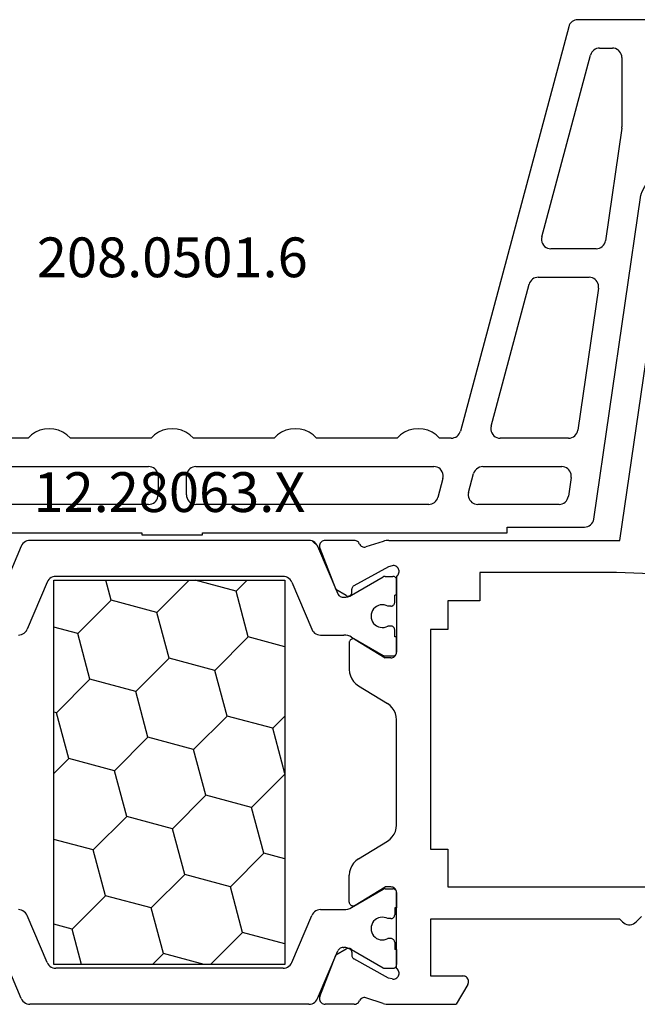
# Model space of a CAD drawing. Units: millimetres. Extents: x 0 to 9364, y -2921 to -50.
# Drawn here: x 8858 to 8891, y -2520 to -2468 of the extents above; entities that cross this region are included whole.
import ezdxf
from ezdxf.enums import TextEntityAlignment as Align

# ---------------------------------------------------------------- set-up
doc = ezdxf.new("R2010")
doc.units = ezdxf.units.MM
doc.layers.add('CrossSectionsProfils', color=7, linetype='Continuous')
doc.layers.add('CrossSectionsTexts', color=3, linetype='Continuous')
doc.styles.get("Standard").update_dxf_attribs({"font": 'complex.shx', "height": 60})

# ---------------------------------------------------------------- blocks, each defined once
blk = doc.blocks.new('12_28063_X_TEXT_4', base_point=(0, -2520))
at = {"layer": 'CrossSectionsTexts'}
blk.add_text('12.28063.X', height=2.1, dxfattribs=at).set_placement((-75, -2494), align=Align.CENTER)
blk = doc.blocks.new('12_28063_X', base_point=(296.765, 1036.292))
at = {"layer": 'CrossSectionsProfils'}
for p, q in [((245.565, 1060.792), (248.215, 1079.072)), ((229.695, 1060.539), (229.691, 1060.487)), ((229.691, 1060.487), (229.697, 1060.434)), ((229.708, 1060.591), (229.695, 1060.539)), ((229.697, 1060.434), (229.711, 1060.383)), ((229.73, 1060.639), (229.708, 1060.591)), ((229.711, 1060.383), (230.56, 1058.196)), ((229.759, 1060.682), (229.73, 1060.639)), ((229.796, 1060.72), (229.759, 1060.682)), ((229.84, 1060.751), (229.796, 1060.72)), ((229.887, 1060.773), (229.84, 1060.751)), ((229.938, 1060.787), (229.887, 1060.773)), ((229.991, 1060.792), (229.938, 1060.787)), ((231.526, 1060.792), (229.991, 1060.792)), ((231.575, 1060.788), (231.526, 1060.792)), ((231.623, 1060.776), (231.575, 1060.788)), ((231.668, 1060.756), (231.623, 1060.776)), ((231.709, 1060.729), (231.668, 1060.756)), ((231.746, 1060.696), (231.709, 1060.729)), ((231.776, 1060.658), (231.746, 1060.696)), ((231.8, 1060.615), (231.776, 1060.658)), ((231.8, 1060.615), (231.825, 1060.569)), ((231.825, 1060.569), (231.858, 1060.529)), ((231.858, 1060.529), (231.898, 1060.494)), ((231.898, 1060.494), (231.943, 1060.468)), ((231.943, 1060.468), (231.991, 1060.449)), ((231.991, 1060.449), (232.042, 1060.439)), ((232.042, 1060.439), (232.095, 1060.438)), ((232.095, 1060.438), (232.146, 1060.446)), ((233.055, 1060.742), (232.146, 1060.446)), ((233.13, 1060.764), (233.055, 1060.742)), ((233.208, 1060.779), (233.13, 1060.764)), ((233.286, 1060.789), (233.208, 1060.779)), ((233.365, 1060.792), (233.286, 1060.789)), ((233.365, 1060.792), (245.565, 1060.792)), ((233.333, 1059.402), (231.504, 1058.389)), ((233.527, 1059.45), (233.333, 1059.402)), ((233.579, 1059.459), (233.527, 1059.45)), ((233.632, 1059.458), (233.579, 1059.459)), ((233.683, 1059.447), (233.632, 1059.458)), ((233.732, 1059.428), (233.683, 1059.447)), ((233.777, 1059.401), (233.732, 1059.428)), ((233.816, 1059.367), (233.777, 1059.401)), ((233.849, 1059.326), (233.816, 1059.367)), ((233.875, 1059.28), (233.849, 1059.326)), ((233.891, 1059.23), (233.875, 1059.28)), ((233.765, 1058.909), (233.806, 1058.942)), ((233.765, 1058.909), (233.765, 1054.892)), ((233.806, 1058.942), (233.841, 1058.981)), ((233.841, 1058.981), (233.868, 1059.026)), ((233.868, 1059.026), (233.888, 1059.074)), ((233.888, 1059.074), (233.898, 1059.126)), ((233.899, 1059.178), (233.891, 1059.23)), ((233.898, 1059.126), (233.899, 1059.178)), ((238.165, 1059.092), (238.165, 1057.592)), ((245.386, 1059.092), (238.165, 1059.092)), ((284.965, 1057.592), (245.386, 1059.092)), ((231.397, 1058.043), (231.401, 1058.218)), ((231.404, 1058.252), (231.401, 1058.218)), ((231.414, 1058.286), (231.404, 1058.252)), ((231.429, 1058.317), (231.414, 1058.286)), ((231.45, 1058.345), (231.429, 1058.317)), ((231.475, 1058.37), (231.45, 1058.345)), ((231.504, 1058.389), (231.475, 1058.37)), ((233.765, 1057.892), (233.765, 1058.692)), ((231.094, 1057.875), (230.56, 1058.196)), ((231.094, 1057.875), (231.126, 1057.86)), ((231.126, 1057.86), (231.159, 1057.85)), ((231.159, 1057.85), (231.194, 1057.846)), ((231.194, 1057.846), (231.229, 1057.849)), ((231.229, 1057.849), (231.262, 1057.857)), ((231.262, 1057.857), (231.294, 1057.871)), ((231.294, 1057.871), (231.323, 1057.891)), ((231.323, 1057.891), (231.348, 1057.915)), ((231.348, 1057.915), (231.369, 1057.943)), ((231.369, 1057.943), (231.384, 1057.975)), ((231.384, 1057.975), (231.394, 1058.008)), ((231.394, 1058.008), (231.397, 1058.043)), ((236.465, 1057.592), (236.465, 1056.092)), ((238.165, 1057.592), (236.465, 1057.592)), ((233.765, 1054.892), (233.765, 1055.692)), ((236.465, 1056.092), (235.565, 1056.092)), ((235.565, 1056.092), (235.565, 1044.492)), ((231.268, 1055.427), (231.265, 1055.392)), ((231.265, 1055.392), (231.265, 1053.969)), ((231.278, 1055.461), (231.268, 1055.427)), ((231.293, 1055.493), (231.278, 1055.461)), ((231.313, 1055.521), (231.293, 1055.493)), ((231.338, 1055.546), (231.313, 1055.521)), ((231.367, 1055.566), (231.338, 1055.546)), ((231.399, 1055.581), (231.367, 1055.566)), ((231.433, 1055.589), (231.399, 1055.581)), ((231.469, 1055.592), (231.433, 1055.589)), ((231.504, 1055.588), (231.469, 1055.592)), ((231.538, 1055.578), (231.504, 1055.588)), ((231.569, 1055.563), (231.538, 1055.578)), ((231.569, 1055.563), (233.165, 1054.592)), ((233.465, 1054.592), (233.165, 1054.592)), ((233.465, 1054.592), (233.517, 1054.596)), ((233.517, 1054.596), (233.568, 1054.61)), ((233.568, 1054.61), (233.615, 1054.632)), ((233.615, 1054.632), (233.658, 1054.662)), ((233.658, 1054.662), (233.695, 1054.699)), ((233.695, 1054.699), (233.725, 1054.742)), ((233.725, 1054.742), (233.747, 1054.789)), ((233.747, 1054.789), (233.761, 1054.84)), ((231.265, 1053.969), (231.28, 1053.799)), ((231.28, 1053.799), (231.323, 1053.634)), ((231.323, 1053.634), (231.393, 1053.479)), ((231.393, 1053.479), (231.489, 1053.338)), ((231.489, 1053.338), (231.608, 1053.215)), ((231.608, 1053.215), (231.745, 1053.114)), ((231.745, 1053.114), (233.285, 1052.178)), ((233.422, 1052.077), (233.285, 1052.178)), ((233.541, 1051.955), (233.422, 1052.077)), ((233.637, 1051.814), (233.541, 1051.955)), ((233.707, 1051.658), (233.637, 1051.814)), ((233.751, 1051.493), (233.707, 1051.658)), ((233.765, 1051.324), (233.751, 1051.493)), ((233.765, 1045.76), (233.765, 1051.324)), ((233.751, 1045.59), (233.765, 1045.76)), ((233.541, 1045.129), (233.637, 1045.27)), ((233.637, 1045.27), (233.707, 1045.425)), ((233.707, 1045.425), (233.751, 1045.59)), ((231.745, 1043.969), (233.285, 1044.905)), ((233.285, 1044.905), (233.422, 1045.006)), ((233.422, 1045.006), (233.541, 1045.129)), ((235.565, 1044.492), (236.465, 1044.492)), ((236.465, 1044.492), (236.465, 1042.492)), ((231.489, 1043.746), (231.393, 1043.605)), ((231.608, 1043.868), (231.489, 1043.746)), ((231.745, 1043.969), (231.608, 1043.868)), ((231.28, 1043.285), (231.265, 1043.115)), ((231.323, 1043.45), (231.28, 1043.285)), ((231.393, 1043.605), (231.323, 1043.45)), ((231.265, 1041.692), (231.265, 1043.115)), ((231.569, 1041.521), (233.165, 1042.492)), ((233.465, 1042.492), (233.165, 1042.492)), ((233.517, 1042.487), (233.465, 1042.492)), ((233.568, 1042.474), (233.517, 1042.487)), ((233.615, 1042.452), (233.568, 1042.474)), ((233.658, 1042.422), (233.615, 1042.452)), ((233.695, 1042.385), (233.658, 1042.422)), ((233.725, 1042.342), (233.695, 1042.385)), ((233.747, 1042.294), (233.725, 1042.342)), ((233.761, 1042.244), (233.747, 1042.294)), ((233.765, 1042.192), (233.761, 1042.244)), ((233.765, 1042.192), (233.762, 1042.226)), ((233.765, 1038.175), (233.765, 1042.192)), ((233.765, 1042.192), (233.765, 1041.392)), ((236.465, 1042.492), (294.965, 1042.492)), ((231.265, 1041.692), (231.268, 1041.657)), ((231.268, 1041.657), (231.278, 1041.623)), ((231.278, 1041.623), (231.293, 1041.591)), ((231.293, 1041.591), (231.313, 1041.562)), ((231.313, 1041.562), (231.338, 1041.537)), ((231.338, 1041.537), (231.367, 1041.517)), ((231.367, 1041.517), (231.399, 1041.503)), ((231.399, 1041.503), (231.433, 1041.494)), ((231.433, 1041.494), (231.469, 1041.492)), ((231.469, 1041.492), (231.504, 1041.495)), ((231.504, 1041.495), (231.538, 1041.505)), ((231.538, 1041.505), (231.569, 1041.521)), ((245.565, 1040.792), (235.565, 1040.792)), ((235.565, 1040.792), (235.565, 1037.792)), ((245.565, 1040.792), (245.703, 1040.647)), ((245.703, 1040.647), (245.771, 1040.588)), ((245.771, 1040.588), (245.848, 1040.541)), ((245.848, 1040.541), (245.932, 1040.51)), ((246.199, 1040.51), (246.283, 1040.541)), ((246.283, 1040.541), (246.36, 1040.588)), ((246.36, 1040.588), (246.427, 1040.647)), ((246.703, 1040.937), (246.427, 1040.647)), ((245.932, 1040.51), (246.02, 1040.494)), ((246.02, 1040.494), (246.11, 1040.494)), ((246.11, 1040.494), (246.199, 1040.51)), ((231.094, 1039.208), (230.56, 1038.887)), ((231.126, 1039.224), (231.094, 1039.208)), ((231.159, 1039.233), (231.126, 1039.224)), ((231.194, 1039.237), (231.159, 1039.233)), ((231.229, 1039.235), (231.194, 1039.237)), ((231.262, 1039.226), (231.229, 1039.235)), ((231.294, 1039.212), (231.262, 1039.226)), ((231.323, 1039.193), (231.294, 1039.212)), ((231.348, 1039.168), (231.323, 1039.193)), ((231.369, 1039.14), (231.348, 1039.168)), ((231.384, 1039.109), (231.369, 1039.14)), ((231.394, 1039.075), (231.384, 1039.109)), ((231.397, 1039.041), (231.394, 1039.075)), ((231.397, 1039.041), (231.401, 1038.866)), ((233.765, 1039.192), (233.765, 1038.392)), ((229.711, 1036.7), (230.56, 1038.887)), ((231.401, 1038.866), (231.404, 1038.831)), ((231.404, 1038.831), (231.414, 1038.798)), ((231.414, 1038.798), (231.429, 1038.766)), ((231.429, 1038.766), (231.45, 1038.738)), ((231.45, 1038.738), (231.475, 1038.714)), ((231.475, 1038.714), (231.504, 1038.694)), ((233.333, 1037.681), (231.504, 1038.694)), ((233.762, 1038.357), (233.765, 1038.392)), ((233.806, 1038.142), (233.765, 1038.175)), ((233.841, 1038.103), (233.806, 1038.142)), ((233.868, 1038.058), (233.841, 1038.103)), ((233.888, 1038.009), (233.868, 1038.058)), ((233.898, 1037.958), (233.888, 1038.009)), ((233.899, 1037.905), (233.898, 1037.958)), ((233.527, 1037.633), (233.333, 1037.681)), ((233.527, 1037.633), (233.579, 1037.625)), ((233.579, 1037.625), (233.632, 1037.626)), ((233.632, 1037.626), (233.683, 1037.636)), ((233.683, 1037.636), (233.732, 1037.655)), ((233.732, 1037.655), (233.777, 1037.682)), ((233.777, 1037.682), (233.816, 1037.717)), ((233.816, 1037.717), (233.849, 1037.758)), ((233.849, 1037.758), (233.875, 1037.804)), ((233.875, 1037.804), (233.891, 1037.853)), ((233.891, 1037.853), (233.899, 1037.905)), ((235.565, 1037.792), (237.265, 1037.792)), ((237.317, 1037.787), (237.265, 1037.792)), ((237.368, 1037.774), (237.317, 1037.787)), ((237.415, 1037.752), (237.368, 1037.774)), ((237.458, 1037.722), (237.415, 1037.752)), ((237.495, 1037.685), (237.458, 1037.722)), ((237.525, 1037.642), (237.495, 1037.685)), ((237.547, 1037.594), (237.525, 1037.642)), ((237.561, 1037.544), (237.547, 1037.594)), ((237.547, 1037.389), (237.561, 1037.44)), ((237.565, 1037.492), (237.561, 1037.544)), ((237.561, 1037.44), (237.565, 1037.492)), ((237.525, 1037.342), (236.919, 1036.292)), ((237.525, 1037.342), (237.547, 1037.389)), ((229.697, 1036.649), (229.691, 1036.597)), ((229.691, 1036.597), (229.695, 1036.544)), ((229.695, 1036.544), (229.708, 1036.493)), ((229.711, 1036.7), (229.697, 1036.649)), ((229.708, 1036.493), (229.73, 1036.445)), ((229.73, 1036.445), (229.759, 1036.401)), ((229.759, 1036.401), (229.796, 1036.363)), ((229.796, 1036.363), (229.84, 1036.333)), ((231.709, 1036.354), (231.746, 1036.387)), ((231.746, 1036.387), (231.776, 1036.426)), ((231.776, 1036.426), (231.8, 1036.469)), ((231.825, 1036.514), (231.8, 1036.469)), ((231.858, 1036.555), (231.825, 1036.514)), ((231.898, 1036.589), (231.858, 1036.555)), ((231.943, 1036.616), (231.898, 1036.589)), ((231.991, 1036.634), (231.943, 1036.616)), ((232.042, 1036.644), (231.991, 1036.634)), ((232.095, 1036.645), (232.042, 1036.644)), ((232.146, 1036.637), (232.095, 1036.645)), ((233.055, 1036.341), (232.146, 1036.637)), ((229.84, 1036.333), (229.887, 1036.31)), ((229.887, 1036.31), (229.938, 1036.296)), ((229.938, 1036.296), (229.991, 1036.292)), ((231.526, 1036.292), (229.991, 1036.292)), ((231.526, 1036.292), (231.575, 1036.296)), ((231.575, 1036.296), (231.623, 1036.308)), ((231.623, 1036.308), (231.668, 1036.327)), ((231.668, 1036.327), (231.709, 1036.354)), ((233.055, 1036.341), (233.13, 1036.32)), ((233.13, 1036.32), (233.208, 1036.304)), ((233.208, 1036.304), (233.286, 1036.295)), ((233.286, 1036.295), (233.365, 1036.292)), ((233.365, 1036.292), (236.919, 1036.292))]:
    blk.add_line(p, q, dxfattribs=at)
at = {"layer": 'CrossSectionsProfils', "color": 1}
for p, q in [((213.936, 1060.487), (212.869, 1057.975)), ((213.975, 1060.561), (213.936, 1060.487)), ((214.025, 1060.627), (213.975, 1060.561)), ((214.086, 1060.684), (214.025, 1060.627)), ((214.156, 1060.73), (214.086, 1060.684)), ((214.232, 1060.764), (214.156, 1060.73)), ((214.313, 1060.785), (214.232, 1060.764)), ((214.396, 1060.792), (214.313, 1060.785)), ((229.134, 1060.792), (214.396, 1060.792)), ((229.217, 1060.785), (229.134, 1060.792)), ((229.298, 1060.764), (229.217, 1060.785)), ((229.374, 1060.73), (229.298, 1060.764)), ((229.598, 1060.479), (229.322, 1060.755)), ((229.444, 1060.684), (229.374, 1060.73)), ((229.505, 1060.627), (229.444, 1060.684)), ((229.556, 1060.561), (229.505, 1060.627)), ((229.595, 1060.487), (229.556, 1060.561)), ((229.595, 1060.487), (230.661, 1057.975)), ((215.392, 1058.727), (215.341, 1058.661)), ((215.453, 1058.784), (215.392, 1058.727)), ((215.522, 1058.83), (215.453, 1058.784)), ((215.598, 1058.864), (215.522, 1058.83)), ((215.679, 1058.885), (215.598, 1058.864)), ((215.762, 1058.892), (215.679, 1058.885)), ((227.768, 1058.892), (215.762, 1058.892)), ((227.851, 1058.885), (227.768, 1058.892)), ((227.932, 1058.864), (227.851, 1058.885)), ((228.008, 1058.83), (227.932, 1058.864)), ((228.078, 1058.784), (228.008, 1058.83)), ((228.139, 1058.727), (228.078, 1058.784)), ((228.189, 1058.661), (228.139, 1058.727)), ((231.386, 1057.899), (233.059, 1058.865)), ((233.082, 1058.877), (233.059, 1058.865)), ((233.107, 1058.885), (233.082, 1058.877)), ((233.133, 1058.89), (233.107, 1058.885)), ((233.159, 1058.892), (233.133, 1058.89)), ((233.159, 1058.892), (233.565, 1058.892)), ((233.6, 1058.889), (233.565, 1058.892)), ((233.634, 1058.88), (233.6, 1058.889)), ((233.665, 1058.865), (233.634, 1058.88)), ((233.694, 1058.845), (233.665, 1058.865)), ((233.718, 1058.82), (233.694, 1058.845)), ((233.738, 1058.792), (233.718, 1058.82)), ((233.753, 1058.76), (233.738, 1058.792)), ((233.762, 1058.726), (233.753, 1058.76)), ((233.765, 1058.692), (233.762, 1058.726)), ((215.302, 1058.587), (214.245, 1056.096)), ((215.341, 1058.661), (215.302, 1058.587)), ((215.662, 1058.692), (227.868, 1058.692)), ((215.662, 1038.392), (215.662, 1058.692)), ((218.689, 1057.639), (218.407, 1058.692)), ((221.104, 1056.992), (222.803, 1058.692)), ((225.286, 1058.113), (223.125, 1058.692)), ((225.286, 1058.113), (225.865, 1058.692)), ((227.868, 1058.692), (227.868, 1038.392)), ((228.228, 1058.587), (228.189, 1058.661)), ((228.228, 1058.587), (229.286, 1056.096)), ((225.933, 1055.698), (225.286, 1058.113)), ((230.661, 1057.975), (230.684, 1057.93)), ((230.684, 1057.93), (230.715, 1057.89)), ((230.715, 1057.89), (230.751, 1057.856)), ((230.751, 1057.856), (230.793, 1057.829)), ((230.793, 1057.829), (230.839, 1057.808)), ((230.839, 1057.808), (230.887, 1057.796)), ((230.887, 1057.796), (230.937, 1057.792)), ((230.937, 1057.792), (230.986, 1057.792)), ((230.986, 1057.792), (231.09, 1057.799)), ((231.09, 1057.799), (231.193, 1057.819)), ((231.193, 1057.819), (231.292, 1057.853)), ((231.292, 1057.853), (231.386, 1057.899)), ((233.765, 1057.892), (233.665, 1057.892)), ((233.665, 1057.517), (233.665, 1057.892)), ((216.921, 1055.871), (218.689, 1057.639)), ((221.104, 1056.992), (218.689, 1057.639)), ((232.553, 1057.175), (232.494, 1057.089)), ((232.626, 1057.248), (232.553, 1057.175)), ((232.71, 1057.309), (232.626, 1057.248)), ((232.804, 1057.353), (232.71, 1057.309)), ((232.904, 1057.381), (232.804, 1057.353)), ((233.007, 1057.392), (232.904, 1057.381)), ((233.11, 1057.384), (233.007, 1057.392)), ((233.211, 1057.359), (233.11, 1057.384)), ((233.306, 1057.317), (233.211, 1057.359)), ((233.465, 1057.317), (233.306, 1057.317)), ((233.465, 1057.317), (233.5, 1057.32)), ((233.5, 1057.32), (233.534, 1057.329)), ((233.534, 1057.329), (233.565, 1057.344)), ((233.565, 1057.344), (233.594, 1057.364)), ((233.594, 1057.364), (233.618, 1057.388)), ((233.618, 1057.388), (233.638, 1057.417)), ((233.638, 1057.417), (233.653, 1057.448)), ((233.653, 1057.448), (233.662, 1057.482)), ((233.662, 1057.482), (233.665, 1057.517)), ((221.751, 1054.577), (221.104, 1056.992)), ((232.424, 1056.895), (232.415, 1056.792)), ((232.415, 1056.792), (232.424, 1056.688)), ((232.451, 1056.995), (232.424, 1056.895)), ((232.424, 1056.688), (232.451, 1056.588)), ((232.494, 1057.089), (232.451, 1056.995)), ((216.921, 1055.871), (215.662, 1056.208)), ((232.451, 1056.588), (232.494, 1056.494)), ((232.494, 1056.494), (232.553, 1056.409)), ((232.553, 1056.409), (232.626, 1056.335)), ((232.626, 1056.335), (232.71, 1056.275)), ((232.71, 1056.275), (232.804, 1056.23)), ((232.804, 1056.23), (232.904, 1056.202)), ((232.904, 1056.202), (233.007, 1056.192)), ((233.007, 1056.192), (233.11, 1056.199)), ((233.11, 1056.199), (233.211, 1056.225)), ((233.211, 1056.225), (233.306, 1056.267)), ((233.465, 1056.267), (233.306, 1056.267)), ((233.5, 1056.264), (233.465, 1056.267)), ((233.534, 1056.255), (233.5, 1056.264)), ((233.565, 1056.24), (233.534, 1056.255)), ((233.594, 1056.22), (233.565, 1056.24)), ((233.618, 1056.195), (233.594, 1056.22)), ((233.638, 1056.167), (233.618, 1056.195)), ((233.653, 1056.135), (233.638, 1056.167)), ((233.662, 1056.101), (233.653, 1056.135)), ((213.785, 1055.792), (213.868, 1055.799)), ((213.868, 1055.799), (213.949, 1055.819)), ((213.949, 1055.819), (214.025, 1055.853)), ((214.025, 1055.853), (214.094, 1055.899)), ((214.094, 1055.899), (214.155, 1055.956)), ((214.155, 1055.956), (214.206, 1056.023)), ((214.206, 1056.023), (214.245, 1056.096)), ((217.568, 1053.456), (216.921, 1055.871)), ((224.165, 1053.93), (225.933, 1055.698)), ((227.868, 1055.179), (225.933, 1055.698)), ((229.286, 1056.096), (229.324, 1056.023)), ((229.324, 1056.023), (229.375, 1055.956)), ((229.375, 1055.956), (229.436, 1055.899)), ((229.436, 1055.899), (229.506, 1055.853)), ((229.506, 1055.853), (229.582, 1055.819)), ((229.582, 1055.819), (229.663, 1055.799)), ((229.663, 1055.799), (229.746, 1055.792)), ((229.746, 1055.792), (230.986, 1055.792)), ((231.09, 1055.785), (230.986, 1055.792)), ((231.193, 1055.764), (231.09, 1055.785)), ((231.292, 1055.731), (231.193, 1055.764)), ((231.386, 1055.685), (231.292, 1055.731)), ((231.386, 1055.685), (233.059, 1054.719)), ((233.665, 1056.067), (233.662, 1056.101)), ((233.665, 1055.692), (233.665, 1056.067)), ((233.765, 1055.692), (233.665, 1055.692)), ((219.983, 1052.809), (221.751, 1054.577)), ((224.165, 1053.93), (221.751, 1054.577)), ((233.059, 1054.719), (233.082, 1054.707)), ((233.082, 1054.707), (233.107, 1054.699)), ((233.107, 1054.699), (233.133, 1054.693)), ((233.133, 1054.693), (233.159, 1054.692)), ((233.159, 1054.692), (233.565, 1054.692)), ((233.565, 1054.692), (233.6, 1054.695)), ((233.6, 1054.695), (233.634, 1054.704)), ((233.634, 1054.704), (233.665, 1054.719)), ((233.665, 1054.719), (233.694, 1054.739)), ((233.694, 1054.739), (233.718, 1054.763)), ((233.718, 1054.763), (233.738, 1054.792)), ((233.738, 1054.792), (233.753, 1054.823)), ((233.753, 1054.823), (233.762, 1054.857)), ((233.761, 1054.84), (233.765, 1054.892)), ((233.762, 1054.857), (233.765, 1054.892)), ((224.812, 1051.515), (224.165, 1053.93)), ((215.8, 1051.689), (217.568, 1053.456)), ((219.983, 1052.809), (217.568, 1053.456)), ((220.63, 1050.395), (219.983, 1052.809)), ((215.8, 1051.689), (215.662, 1051.726)), ((216.447, 1049.274), (215.8, 1051.689)), ((223.045, 1049.747), (224.812, 1051.515)), ((227.227, 1050.868), (224.812, 1051.515)), ((227.227, 1050.868), (227.868, 1051.509)), ((227.868, 1048.477), (227.227, 1050.868)), ((218.862, 1048.627), (220.63, 1050.395)), ((223.045, 1049.747), (220.63, 1050.395)), ((223.692, 1047.333), (223.045, 1049.747)), ((215.662, 1048.489), (216.447, 1049.274)), ((218.862, 1048.627), (216.447, 1049.274)), ((219.509, 1046.212), (218.862, 1048.627)), ((226.107, 1046.686), (227.868, 1048.447)), ((221.924, 1045.565), (223.692, 1047.333)), ((226.107, 1046.686), (223.692, 1047.333)), ((226.754, 1044.271), (226.107, 1046.686)), ((217.741, 1044.444), (219.509, 1046.212)), ((221.924, 1045.565), (219.509, 1046.212)), ((222.571, 1043.15), (221.924, 1045.565)), ((217.741, 1044.444), (215.662, 1045.001)), ((218.388, 1042.029), (217.741, 1044.444)), ((224.986, 1042.503), (226.754, 1044.271)), ((227.868, 1043.972), (226.754, 1044.271)), ((220.803, 1041.382), (222.571, 1043.15)), ((224.986, 1042.503), (222.571, 1043.15)), ((225.633, 1040.088), (224.986, 1042.503)), ((231.386, 1041.399), (233.059, 1042.365)), ((233.082, 1042.377), (233.059, 1042.365)), ((233.107, 1042.385), (233.082, 1042.377)), ((233.133, 1042.39), (233.107, 1042.385)), ((233.159, 1042.392), (233.133, 1042.39)), ((233.159, 1042.392), (233.565, 1042.392)), ((233.6, 1042.389), (233.565, 1042.392)), ((233.634, 1042.38), (233.6, 1042.389)), ((233.665, 1042.365), (233.634, 1042.38)), ((233.694, 1042.345), (233.665, 1042.365)), ((233.718, 1042.32), (233.694, 1042.345)), ((233.738, 1042.292), (233.718, 1042.32)), ((233.753, 1042.26), (233.738, 1042.292)), ((233.762, 1042.226), (233.753, 1042.26)), ((216.621, 1040.262), (218.388, 1042.029)), ((220.803, 1041.382), (218.388, 1042.029)), ((213.868, 1041.285), (213.785, 1041.292)), ((213.949, 1041.264), (213.868, 1041.285)), ((214.025, 1041.23), (213.949, 1041.264)), ((214.094, 1041.184), (214.025, 1041.23)), ((214.155, 1041.127), (214.094, 1041.184)), ((214.206, 1041.061), (214.155, 1041.127)), ((214.245, 1040.987), (214.206, 1041.061)), ((221.45, 1038.968), (220.803, 1041.382)), ((229.324, 1041.061), (229.286, 1040.987)), ((229.375, 1041.127), (229.324, 1041.061)), ((229.436, 1041.184), (229.375, 1041.127)), ((229.506, 1041.23), (229.436, 1041.184)), ((229.582, 1041.264), (229.506, 1041.23)), ((229.663, 1041.285), (229.582, 1041.264)), ((229.746, 1041.292), (229.663, 1041.285)), ((229.746, 1041.292), (230.986, 1041.292)), ((230.986, 1041.292), (231.09, 1041.299)), ((231.09, 1041.299), (231.193, 1041.319)), ((231.193, 1041.319), (231.292, 1041.353)), ((231.292, 1041.353), (231.386, 1041.399)), ((233.665, 1041.392), (233.665, 1041.017)), ((233.765, 1041.392), (233.665, 1041.392)), ((215.302, 1038.496), (214.245, 1040.987)), ((228.228, 1038.496), (229.286, 1040.987)), ((232.494, 1040.589), (232.451, 1040.495)), ((232.553, 1040.675), (232.494, 1040.589)), ((232.626, 1040.748), (232.553, 1040.675)), ((232.71, 1040.809), (232.626, 1040.748)), ((232.804, 1040.853), (232.71, 1040.809)), ((232.904, 1040.881), (232.804, 1040.853)), ((233.007, 1040.892), (232.904, 1040.881)), ((233.11, 1040.884), (233.007, 1040.892)), ((233.211, 1040.859), (233.11, 1040.884)), ((233.306, 1040.817), (233.211, 1040.859)), ((233.465, 1040.817), (233.306, 1040.817)), ((233.465, 1040.817), (233.5, 1040.82)), ((233.5, 1040.82), (233.534, 1040.829)), ((233.534, 1040.829), (233.565, 1040.844)), ((233.565, 1040.844), (233.594, 1040.864)), ((233.594, 1040.864), (233.618, 1040.888)), ((233.618, 1040.888), (233.638, 1040.917)), ((233.638, 1040.917), (233.653, 1040.948)), ((233.653, 1040.948), (233.662, 1040.982)), ((233.662, 1040.982), (233.665, 1041.017)), ((216.621, 1040.262), (215.662, 1040.518)), ((217.122, 1038.392), (216.621, 1040.262)), ((223.936, 1038.392), (225.633, 1040.088)), ((227.868, 1039.489), (225.633, 1040.088)), ((232.424, 1040.395), (232.415, 1040.292)), ((232.415, 1040.292), (232.424, 1040.188)), ((232.451, 1040.495), (232.424, 1040.395)), ((232.424, 1040.188), (232.451, 1040.088)), ((232.451, 1040.088), (232.494, 1039.994)), ((232.494, 1039.994), (232.553, 1039.909)), ((232.553, 1039.909), (232.626, 1039.835)), ((232.626, 1039.835), (232.71, 1039.775)), ((232.71, 1039.775), (232.804, 1039.73)), ((232.804, 1039.73), (232.904, 1039.702)), ((232.904, 1039.702), (233.007, 1039.692)), ((233.007, 1039.692), (233.11, 1039.699)), ((233.11, 1039.699), (233.211, 1039.725)), ((233.211, 1039.725), (233.306, 1039.767)), ((233.465, 1039.767), (233.306, 1039.767)), ((233.5, 1039.764), (233.465, 1039.767)), ((233.534, 1039.755), (233.5, 1039.764)), ((233.565, 1039.74), (233.534, 1039.755)), ((233.594, 1039.72), (233.565, 1039.74)), ((233.618, 1039.695), (233.594, 1039.72)), ((233.638, 1039.667), (233.618, 1039.695)), ((233.653, 1039.635), (233.638, 1039.667)), ((233.662, 1039.601), (233.653, 1039.635)), ((233.665, 1039.567), (233.662, 1039.601)), ((233.665, 1039.567), (233.665, 1039.192)), ((213.936, 1036.596), (212.869, 1039.109)), ((220.875, 1038.392), (221.45, 1038.968)), ((223.599, 1038.392), (221.45, 1038.968)), ((229.595, 1036.596), (230.661, 1039.109)), ((230.684, 1039.153), (230.661, 1039.109)), ((230.715, 1039.193), (230.684, 1039.153)), ((230.751, 1039.227), (230.715, 1039.193)), ((230.793, 1039.255), (230.751, 1039.227)), ((230.839, 1039.275), (230.793, 1039.255)), ((230.887, 1039.288), (230.839, 1039.275)), ((230.937, 1039.292), (230.887, 1039.288)), ((230.937, 1039.292), (230.986, 1039.292)), ((231.09, 1039.285), (230.986, 1039.292)), ((231.193, 1039.264), (231.09, 1039.285)), ((231.292, 1039.231), (231.193, 1039.264)), ((231.386, 1039.185), (231.292, 1039.231)), ((231.386, 1039.185), (233.059, 1038.219)), ((233.765, 1039.192), (233.665, 1039.192)), ((215.302, 1038.496), (215.341, 1038.423)), ((228.189, 1038.423), (228.228, 1038.496)), ((215.341, 1038.423), (215.392, 1038.356)), ((215.392, 1038.356), (215.453, 1038.299)), ((215.453, 1038.299), (215.522, 1038.253)), ((215.522, 1038.253), (215.598, 1038.219)), ((215.598, 1038.219), (215.679, 1038.199)), ((227.868, 1038.392), (215.662, 1038.392)), ((215.679, 1038.199), (215.762, 1038.192)), ((227.768, 1038.192), (215.762, 1038.192)), ((227.768, 1038.192), (227.851, 1038.199)), ((227.851, 1038.199), (227.932, 1038.219)), ((227.932, 1038.219), (228.008, 1038.253)), ((228.008, 1038.253), (228.078, 1038.299)), ((228.078, 1038.299), (228.139, 1038.356)), ((228.139, 1038.356), (228.189, 1038.423)), ((233.059, 1038.219), (233.082, 1038.207)), ((233.082, 1038.207), (233.107, 1038.199)), ((233.107, 1038.199), (233.133, 1038.193)), ((233.133, 1038.193), (233.159, 1038.192)), ((233.159, 1038.192), (233.565, 1038.192)), ((233.565, 1038.192), (233.6, 1038.195)), ((233.6, 1038.195), (233.634, 1038.204)), ((233.634, 1038.204), (233.665, 1038.219)), ((233.665, 1038.219), (233.694, 1038.239)), ((233.693, 1038.238), (233.719, 1038.264)), ((233.694, 1038.239), (233.718, 1038.263)), ((233.718, 1038.263), (233.738, 1038.292)), ((233.738, 1038.292), (233.753, 1038.323)), ((233.753, 1038.323), (233.762, 1038.357)), ((213.936, 1036.596), (213.975, 1036.523)), ((213.975, 1036.523), (214.025, 1036.456)), ((214.025, 1036.456), (214.086, 1036.399)), ((214.086, 1036.399), (214.156, 1036.353)), ((229.374, 1036.353), (229.444, 1036.399)), ((229.444, 1036.399), (229.505, 1036.456)), ((229.505, 1036.456), (229.556, 1036.523)), ((229.556, 1036.523), (229.595, 1036.596)), ((214.156, 1036.353), (214.232, 1036.319)), ((214.232, 1036.319), (214.313, 1036.299)), ((214.313, 1036.299), (214.396, 1036.292)), ((229.134, 1036.292), (214.396, 1036.292)), ((229.134, 1036.292), (229.217, 1036.299)), ((229.217, 1036.299), (229.298, 1036.319)), ((229.298, 1036.319), (229.374, 1036.353))]:
    blk.add_line(p, q, dxfattribs=at)
blk = doc.blocks.new('208_0501_6_TEXT_2', base_point=(-101.3, -2468))
at = {"layer": 'CrossSectionsTexts'}
blk.add_text('208.0501.6', height=2.1, dxfattribs=at).set_placement((-74.85, -2481.6), align=Align.CENTER)
blk = doc.blocks.new('208_0501_6', base_point=(900.503, 114.979))
at = {"layer": 'CrossSectionsProfils'}
for p, q in [((900.503, 114.979), (900.503, 113.679)), ((905.526, 114.979), (900.503, 114.979)), ((905.607, 114.972), (905.526, 114.979)), ((905.687, 114.952), (905.607, 114.972)), ((905.762, 114.92), (905.687, 114.952)), ((948.22, 114.952), (948.145, 114.92)), ((948.299, 114.972), (948.22, 114.952)), ((948.381, 114.979), (948.299, 114.972)), ((953.403, 114.979), (948.381, 114.979)), ((953.403, 113.679), (953.403, 114.979)), ((905.83, 114.876), (905.762, 114.92)), ((905.891, 114.821), (905.83, 114.876)), ((905.942, 114.757), (905.891, 114.821)), ((905.981, 114.685), (905.942, 114.757)), ((906.009, 114.608), (905.981, 114.685)), ((911.732, 93.25), (906.009, 114.608)), ((947.898, 114.608), (942.174, 93.25)), ((947.925, 114.685), (947.898, 114.608)), ((947.965, 114.757), (947.925, 114.685)), ((948.016, 114.821), (947.965, 114.757)), ((948.076, 114.876), (948.016, 114.821)), ((948.145, 114.92), (948.076, 114.876)), ((900.984, 113.244), (900.503, 113.679)), ((903.382, 113.362), (903.32, 113.3)), ((903.453, 113.412), (903.382, 113.362)), ((903.532, 113.449), (903.453, 113.412)), ((903.616, 113.471), (903.532, 113.449)), ((903.703, 113.479), (903.616, 113.471)), ((903.703, 113.479), (904.375, 113.479)), ((904.456, 113.472), (904.375, 113.479)), ((904.536, 113.452), (904.456, 113.472)), ((904.611, 113.42), (904.536, 113.452)), ((904.679, 113.376), (904.611, 113.42)), ((904.74, 113.321), (904.679, 113.376)), ((949.227, 113.376), (949.167, 113.321)), ((949.296, 113.42), (949.227, 113.376)), ((949.371, 113.452), (949.296, 113.42)), ((949.45, 113.472), (949.371, 113.452)), ((949.532, 113.479), (949.45, 113.472)), ((949.532, 113.479), (950.203, 113.479)), ((950.29, 113.471), (950.203, 113.479)), ((950.374, 113.449), (950.29, 113.471)), ((950.453, 113.412), (950.374, 113.449)), ((950.525, 113.362), (950.453, 113.412)), ((950.586, 113.3), (950.525, 113.362)), ((953.403, 113.679), (952.923, 113.244)), ((901.375, 112.727), (900.984, 113.244)), ((903.211, 113.066), (903.203, 112.979)), ((903.203, 109.323), (903.203, 112.979)), ((903.233, 113.15), (903.211, 113.066)), ((903.27, 113.229), (903.233, 113.15)), ((903.32, 113.3), (903.27, 113.229)), ((904.791, 113.257), (904.74, 113.321)), ((904.83, 113.185), (904.791, 113.257)), ((904.858, 113.108), (904.83, 113.185)), ((904.858, 113.108), (907.43, 103.508)), ((946.476, 103.508), (949.049, 113.108)), ((949.076, 113.185), (949.049, 113.108)), ((949.116, 113.257), (949.076, 113.185)), ((949.167, 113.321), (949.116, 113.257)), ((950.636, 113.229), (950.586, 113.3)), ((950.673, 113.15), (950.636, 113.229)), ((950.696, 113.066), (950.673, 113.15)), ((950.703, 112.979), (950.696, 113.066)), ((950.703, 112.979), (950.703, 109.323)), ((952.923, 113.244), (952.531, 112.727)), ((901.665, 112.148), (901.375, 112.727)), ((952.531, 112.727), (952.241, 112.148)), ((901.843, 111.524), (901.665, 112.148)), ((952.241, 112.148), (952.063, 111.524)), ((901.903, 110.879), (901.843, 111.524)), ((952.063, 111.524), (952.003, 110.879)), ((901.903, 110.879), (901.903, 108.379)), ((952.003, 108.379), (952.003, 110.879)), ((903.203, 109.323), (903.204, 109.305)), ((903.204, 109.305), (903.205, 109.287)), ((903.205, 109.287), (903.206, 109.269)), ((903.206, 109.269), (903.208, 109.251)), ((904.07, 103.307), (903.208, 109.251)), ((950.698, 109.251), (949.836, 103.307)), ((950.698, 109.251), (950.7, 109.269)), ((950.7, 109.269), (950.702, 109.287)), ((950.702, 109.287), (950.703, 109.305)), ((950.703, 109.305), (950.703, 109.323)), ((901.903, 108.379), (900.803, 108.379)), ((900.803, 108.379), (902.153, 105.87)), ((951.753, 105.87), (953.087, 108.379)), ((953.087, 108.379), (952.003, 108.379)), ((902.172, 105.831), (902.153, 105.87)), ((902.187, 105.791), (902.172, 105.831)), ((902.198, 105.749), (902.187, 105.791)), ((902.206, 105.707), (902.198, 105.749)), ((902.206, 105.707), (904.685, 88.607)), ((949.221, 88.607), (951.7, 105.707)), ((951.708, 105.749), (951.7, 105.707)), ((951.72, 105.791), (951.708, 105.749)), ((951.735, 105.831), (951.72, 105.791)), ((951.753, 105.87), (951.735, 105.831)), ((907.446, 103.418), (907.43, 103.508)), ((946.476, 103.508), (946.461, 103.418)), ((904.07, 103.307), (904.091, 103.221)), ((904.091, 103.221), (904.126, 103.139)), ((904.126, 103.139), (904.176, 103.065)), ((904.176, 103.065), (904.238, 103.001)), ((904.238, 103.001), (904.31, 102.949)), ((907.209, 102.953), (907.282, 103.007)), ((907.282, 103.007), (907.344, 103.075)), ((907.344, 103.075), (907.393, 103.152)), ((907.393, 103.152), (907.427, 103.237)), ((907.427, 103.237), (907.445, 103.327)), ((907.445, 103.327), (907.446, 103.418)), ((946.461, 103.418), (946.462, 103.327)), ((946.462, 103.327), (946.48, 103.237)), ((946.48, 103.237), (946.514, 103.152)), ((946.514, 103.152), (946.563, 103.075)), ((946.563, 103.075), (946.625, 103.007)), ((946.625, 103.007), (946.698, 102.953)), ((949.597, 102.949), (949.669, 103.001)), ((949.669, 103.001), (949.731, 103.065)), ((949.731, 103.065), (949.78, 103.139)), ((949.78, 103.139), (949.816, 103.221)), ((949.816, 103.221), (949.836, 103.307)), ((904.31, 102.949), (904.39, 102.91)), ((904.39, 102.91), (904.476, 102.887)), ((904.476, 102.887), (904.565, 102.879)), ((906.947, 102.879), (904.565, 102.879)), ((906.947, 102.879), (907.038, 102.887)), ((907.038, 102.887), (907.127, 102.912)), ((907.127, 102.912), (907.209, 102.953)), ((946.698, 102.953), (946.78, 102.912)), ((946.78, 102.912), (946.868, 102.887)), ((946.868, 102.887), (946.959, 102.879)), ((949.342, 102.879), (946.959, 102.879)), ((949.342, 102.879), (949.43, 102.887)), ((949.43, 102.887), (949.516, 102.91)), ((949.516, 102.91), (949.597, 102.949)), ((904.437, 100.978), (904.427, 100.893)), ((904.427, 100.893), (904.432, 100.807)), ((904.461, 101.06), (904.437, 100.978)), ((904.499, 101.137), (904.461, 101.06)), ((904.549, 101.206), (904.499, 101.137)), ((904.611, 101.266), (904.549, 101.206)), ((904.681, 101.314), (904.611, 101.266)), ((904.759, 101.35), (904.681, 101.314)), ((904.842, 101.372), (904.759, 101.35)), ((904.927, 101.379), (904.842, 101.372)), ((904.927, 101.379), (907.617, 101.379)), ((907.699, 101.372), (907.617, 101.379)), ((907.778, 101.352), (907.699, 101.372)), ((907.853, 101.32), (907.778, 101.352)), ((907.922, 101.276), (907.853, 101.32)), ((907.982, 101.221), (907.922, 101.276)), ((908.033, 101.157), (907.982, 101.221)), ((908.073, 101.085), (908.033, 101.157)), ((908.1, 101.008), (908.073, 101.085)), ((908.1, 101.008), (910.11, 93.508)), ((943.797, 93.508), (945.806, 101.008)), ((945.834, 101.085), (945.806, 101.008)), ((945.874, 101.157), (945.834, 101.085)), ((945.924, 101.221), (945.874, 101.157)), ((945.985, 101.276), (945.924, 101.221)), ((946.054, 101.32), (945.985, 101.276)), ((946.129, 101.352), (946.054, 101.32)), ((946.208, 101.372), (946.129, 101.352)), ((946.289, 101.379), (946.208, 101.372)), ((946.289, 101.379), (948.979, 101.379)), ((949.065, 101.372), (948.979, 101.379)), ((949.147, 101.35), (949.065, 101.372)), ((949.225, 101.314), (949.147, 101.35)), ((949.296, 101.266), (949.225, 101.314)), ((949.357, 101.206), (949.296, 101.266)), ((949.408, 101.137), (949.357, 101.206)), ((949.445, 101.06), (949.408, 101.137)), ((949.469, 100.978), (949.445, 101.06)), ((949.479, 100.893), (949.469, 100.978)), ((949.474, 100.807), (949.479, 100.893)), ((905.52, 93.307), (904.432, 100.807)), ((949.474, 100.807), (948.387, 93.307)), ((905.52, 93.307), (905.54, 93.221)), ((905.54, 93.221), (905.576, 93.139)), ((905.576, 93.139), (905.625, 93.065)), ((910.023, 93.075), (910.072, 93.152)), ((910.072, 93.152), (910.106, 93.237)), ((910.106, 93.237), (910.124, 93.327)), ((910.125, 93.418), (910.11, 93.508)), ((910.124, 93.327), (910.125, 93.418)), ((911.732, 93.25), (911.76, 93.173)), ((911.76, 93.173), (911.799, 93.101)), ((911.799, 93.101), (911.85, 93.037)), ((913.228, 93.192), (913.018, 93.052)), ((913.458, 93.295), (913.228, 93.192)), ((913.702, 93.358), (913.458, 93.295)), ((913.953, 93.379), (913.702, 93.358)), ((914.204, 93.358), (913.953, 93.379)), ((914.448, 93.295), (914.204, 93.358)), ((914.678, 93.192), (914.448, 93.295)), ((914.888, 93.052), (914.678, 93.192)), ((919.728, 93.192), (919.518, 93.052)), ((919.958, 93.295), (919.728, 93.192)), ((920.202, 93.358), (919.958, 93.295)), ((920.453, 93.379), (920.202, 93.358)), ((920.704, 93.358), (920.453, 93.379)), ((920.948, 93.295), (920.704, 93.358)), ((921.178, 93.192), (920.948, 93.295)), ((921.388, 93.052), (921.178, 93.192)), ((926.228, 93.192), (926.018, 93.052)), ((926.458, 93.295), (926.228, 93.192)), ((926.702, 93.358), (926.458, 93.295)), ((926.953, 93.379), (926.702, 93.358)), ((927.204, 93.358), (926.953, 93.379)), ((927.448, 93.295), (927.204, 93.358)), ((927.678, 93.192), (927.448, 93.295)), ((927.888, 93.052), (927.678, 93.192)), ((932.728, 93.192), (932.518, 93.052)), ((932.958, 93.295), (932.728, 93.192)), ((933.202, 93.358), (932.958, 93.295)), ((933.453, 93.379), (933.202, 93.358)), ((933.704, 93.358), (933.453, 93.379)), ((933.948, 93.295), (933.704, 93.358)), ((934.178, 93.192), (933.948, 93.295)), ((934.388, 93.052), (934.178, 93.192)), ((939.228, 93.192), (939.018, 93.052)), ((939.458, 93.295), (939.228, 93.192)), ((939.702, 93.358), (939.458, 93.295)), ((939.953, 93.379), (939.702, 93.358)), ((940.204, 93.358), (939.953, 93.379)), ((940.448, 93.295), (940.204, 93.358)), ((940.678, 93.192), (940.448, 93.295)), ((940.888, 93.052), (940.678, 93.192)), ((942.056, 93.037), (942.107, 93.101)), ((942.107, 93.101), (942.147, 93.173)), ((942.147, 93.173), (942.174, 93.25)), ((943.797, 93.508), (943.781, 93.418)), ((943.781, 93.418), (943.782, 93.327)), ((943.782, 93.327), (943.8, 93.237)), ((943.8, 93.237), (943.834, 93.152)), ((943.834, 93.152), (943.883, 93.075)), ((948.281, 93.065), (948.331, 93.139)), ((948.331, 93.139), (948.366, 93.221)), ((948.366, 93.221), (948.387, 93.307)), ((905.625, 93.065), (905.687, 93.001)), ((905.687, 93.001), (905.76, 92.949)), ((905.76, 92.949), (905.84, 92.91)), ((905.84, 92.91), (905.926, 92.887)), ((905.926, 92.887), (906.015, 92.879)), ((909.627, 92.879), (906.015, 92.879)), ((909.627, 92.879), (909.718, 92.887)), ((909.718, 92.887), (909.806, 92.912)), ((909.806, 92.912), (909.888, 92.953)), ((909.888, 92.953), (909.961, 93.007)), ((909.961, 93.007), (910.023, 93.075)), ((911.85, 93.037), (911.911, 92.982)), ((911.911, 92.982), (911.979, 92.938)), ((911.979, 92.938), (912.054, 92.905)), ((912.054, 92.905), (912.134, 92.886)), ((912.134, 92.886), (912.215, 92.879)), ((912.835, 92.879), (912.215, 92.879)), ((913.018, 93.052), (912.835, 92.879)), ((915.071, 92.879), (914.888, 93.052)), ((919.335, 92.879), (915.071, 92.879)), ((919.518, 93.052), (919.335, 92.879)), ((921.571, 92.879), (921.388, 93.052)), ((925.835, 92.879), (921.571, 92.879)), ((926.018, 93.052), (925.835, 92.879)), ((928.071, 92.879), (927.888, 93.052)), ((932.335, 92.879), (928.071, 92.879)), ((932.518, 93.052), (932.335, 92.879)), ((934.571, 92.879), (934.388, 93.052)), ((938.835, 92.879), (934.571, 92.879)), ((939.018, 93.052), (938.835, 92.879)), ((941.071, 92.879), (940.888, 93.052)), ((941.692, 92.879), (941.071, 92.879)), ((941.692, 92.879), (941.773, 92.886)), ((941.773, 92.886), (941.852, 92.905)), ((941.852, 92.905), (941.927, 92.938)), ((941.927, 92.938), (941.996, 92.982)), ((941.996, 92.982), (942.056, 93.037)), ((943.883, 93.075), (943.945, 93.007)), ((943.945, 93.007), (944.018, 92.953)), ((944.018, 92.953), (944.101, 92.912)), ((944.101, 92.912), (944.189, 92.887)), ((944.189, 92.887), (944.28, 92.879)), ((947.892, 92.879), (944.28, 92.879)), ((947.892, 92.879), (947.981, 92.887)), ((947.981, 92.887), (948.067, 92.91)), ((948.067, 92.91), (948.147, 92.949)), ((948.147, 92.949), (948.219, 93.001)), ((948.219, 93.001), (948.281, 93.065)), ((905.911, 91.06), (905.887, 90.978)), ((905.949, 91.137), (905.911, 91.06)), ((905.999, 91.206), (905.949, 91.137)), ((906.06, 91.266), (905.999, 91.206)), ((906.131, 91.314), (906.06, 91.266)), ((906.209, 91.35), (906.131, 91.314)), ((906.292, 91.372), (906.209, 91.35)), ((906.377, 91.379), (906.292, 91.372)), ((906.377, 91.379), (910.548, 91.379)), ((910.641, 91.37), (910.548, 91.379)), ((910.731, 91.344), (910.641, 91.37)), ((910.814, 91.302), (910.731, 91.344)), ((910.888, 91.245), (910.814, 91.302)), ((910.95, 91.176), (910.888, 91.245)), ((910.998, 91.096), (910.95, 91.176)), ((911.031, 91.008), (910.998, 91.096)), ((911.031, 91.008), (911.299, 90.008)), ((912.657, 91.021), (912.639, 90.931)), ((912.691, 91.106), (912.657, 91.021)), ((912.739, 91.183), (912.691, 91.106)), ((912.801, 91.25), (912.739, 91.183)), ((912.875, 91.305), (912.801, 91.25)), ((912.957, 91.346), (912.875, 91.305)), ((913.045, 91.371), (912.957, 91.346)), ((913.136, 91.379), (913.045, 91.371)), ((913.136, 91.379), (925.703, 91.379)), ((925.79, 91.371), (925.703, 91.379)), ((925.874, 91.349), (925.79, 91.371)), ((925.953, 91.312), (925.874, 91.349)), ((926.025, 91.262), (925.953, 91.312)), ((926.086, 91.2), (926.025, 91.262)), ((926.136, 91.129), (926.086, 91.2)), ((926.173, 91.05), (926.136, 91.129)), ((926.196, 90.966), (926.173, 91.05)), ((927.733, 91.05), (927.711, 90.966)), ((927.77, 91.129), (927.733, 91.05)), ((927.82, 91.2), (927.77, 91.129)), ((927.882, 91.262), (927.82, 91.2)), ((927.953, 91.312), (927.882, 91.262)), ((928.032, 91.349), (927.953, 91.312)), ((928.116, 91.371), (928.032, 91.349)), ((928.203, 91.379), (928.116, 91.371)), ((928.203, 91.379), (940.77, 91.379)), ((940.862, 91.371), (940.77, 91.379)), ((940.95, 91.346), (940.862, 91.371)), ((941.032, 91.305), (940.95, 91.346)), ((941.105, 91.25), (941.032, 91.305)), ((941.167, 91.183), (941.105, 91.25)), ((941.216, 91.106), (941.167, 91.183)), ((941.25, 91.021), (941.216, 91.106)), ((941.268, 90.931), (941.25, 91.021)), ((942.608, 90.008), (942.876, 91.008)), ((942.908, 91.096), (942.876, 91.008)), ((942.956, 91.176), (942.908, 91.096)), ((943.019, 91.245), (942.956, 91.176)), ((943.093, 91.302), (943.019, 91.245)), ((943.176, 91.344), (943.093, 91.302)), ((943.266, 91.37), (943.176, 91.344)), ((943.359, 91.379), (943.266, 91.37)), ((943.359, 91.379), (947.53, 91.379)), ((947.615, 91.372), (947.53, 91.379)), ((947.698, 91.35), (947.615, 91.372)), ((947.776, 91.314), (947.698, 91.35)), ((947.846, 91.266), (947.776, 91.314)), ((947.908, 91.206), (947.846, 91.266)), ((947.958, 91.137), (947.908, 91.206)), ((947.996, 91.06), (947.958, 91.137)), ((948.02, 90.978), (947.996, 91.06)), ((905.887, 90.978), (905.877, 90.893)), ((905.877, 90.893), (905.882, 90.807)), ((906.027, 89.807), (905.882, 90.807)), ((912.639, 90.931), (912.638, 90.84)), ((912.638, 90.84), (912.653, 90.75)), ((912.921, 89.75), (912.653, 90.75)), ((926.203, 90.879), (926.196, 90.966)), ((926.203, 90.879), (926.203, 89.879)), ((927.711, 90.966), (927.703, 90.879)), ((927.703, 89.879), (927.703, 90.879)), ((941.253, 90.75), (940.985, 89.75)), ((941.253, 90.75), (941.269, 90.84)), ((941.269, 90.84), (941.268, 90.931)), ((948.024, 90.807), (947.879, 89.807)), ((948.029, 90.893), (948.02, 90.978)), ((948.024, 90.807), (948.029, 90.893)), ((911.314, 89.926), (911.299, 90.008)), ((942.608, 90.008), (942.593, 89.926)), ((906.027, 89.807), (906.048, 89.721)), ((906.048, 89.721), (906.083, 89.639)), ((906.083, 89.639), (906.133, 89.565)), ((906.133, 89.565), (906.195, 89.501)), ((906.195, 89.501), (906.267, 89.449)), ((906.267, 89.449), (906.347, 89.41)), ((910.979, 89.406), (911.055, 89.44)), ((911.055, 89.44), (911.125, 89.486)), ((911.125, 89.486), (911.186, 89.543)), ((911.186, 89.543), (911.236, 89.609)), ((911.236, 89.609), (911.275, 89.682)), ((911.275, 89.682), (911.302, 89.761)), ((911.302, 89.761), (911.315, 89.843)), ((911.315, 89.843), (911.314, 89.926)), ((912.921, 89.75), (912.949, 89.673)), ((912.949, 89.673), (912.988, 89.601)), ((912.988, 89.601), (913.039, 89.537)), ((913.039, 89.537), (913.1, 89.482)), ((913.1, 89.482), (913.168, 89.438)), ((925.874, 89.409), (925.953, 89.446)), ((925.953, 89.446), (926.025, 89.496)), ((926.025, 89.496), (926.086, 89.558)), ((926.086, 89.558), (926.136, 89.629)), ((926.136, 89.629), (926.173, 89.708)), ((926.173, 89.708), (926.196, 89.792)), ((926.196, 89.792), (926.203, 89.879)), ((927.703, 89.879), (927.711, 89.792)), ((927.711, 89.792), (927.733, 89.708)), ((927.733, 89.708), (927.77, 89.629)), ((927.77, 89.629), (927.82, 89.558)), ((927.82, 89.558), (927.882, 89.496)), ((927.882, 89.496), (927.953, 89.446)), ((927.953, 89.446), (928.032, 89.409)), ((940.738, 89.438), (940.807, 89.482)), ((940.807, 89.482), (940.867, 89.537)), ((940.867, 89.537), (940.918, 89.601)), ((940.918, 89.601), (940.958, 89.673)), ((940.958, 89.673), (940.985, 89.75)), ((942.593, 89.926), (942.592, 89.843)), ((942.592, 89.843), (942.605, 89.761)), ((942.605, 89.761), (942.631, 89.682)), ((942.631, 89.682), (942.67, 89.609)), ((942.67, 89.609), (942.721, 89.543)), ((942.721, 89.543), (942.782, 89.486)), ((942.782, 89.486), (942.851, 89.44)), ((942.851, 89.44), (942.927, 89.406)), ((947.559, 89.41), (947.64, 89.449)), ((947.64, 89.449), (947.712, 89.501)), ((947.712, 89.501), (947.774, 89.565)), ((947.774, 89.565), (947.823, 89.639)), ((947.823, 89.639), (947.859, 89.721)), ((947.859, 89.721), (947.879, 89.807)), ((906.347, 89.41), (906.433, 89.387)), ((906.433, 89.387), (906.522, 89.379)), ((910.816, 89.379), (906.522, 89.379)), ((910.816, 89.379), (910.899, 89.386)), ((910.899, 89.386), (910.979, 89.406)), ((913.168, 89.438), (913.243, 89.405)), ((913.243, 89.405), (913.323, 89.386)), ((913.323, 89.386), (913.404, 89.379)), ((925.703, 89.379), (913.404, 89.379)), ((925.703, 89.379), (925.79, 89.387)), ((925.79, 89.387), (925.874, 89.409)), ((928.032, 89.409), (928.116, 89.387)), ((928.116, 89.387), (928.203, 89.379)), ((940.503, 89.379), (928.203, 89.379)), ((940.503, 89.379), (940.584, 89.386)), ((940.584, 89.386), (940.663, 89.405)), ((940.663, 89.405), (940.738, 89.438)), ((942.927, 89.406), (943.008, 89.386)), ((943.008, 89.386), (943.091, 89.379)), ((947.385, 89.379), (943.091, 89.379)), ((947.385, 89.379), (947.473, 89.387)), ((947.473, 89.387), (947.559, 89.41)), ((904.685, 88.607), (904.706, 88.521)), ((904.706, 88.521), (904.742, 88.439)), ((904.742, 88.439), (904.791, 88.365)), ((949.115, 88.365), (949.165, 88.439)), ((949.165, 88.439), (949.201, 88.521)), ((949.201, 88.521), (949.221, 88.607)), ((904.791, 88.365), (904.853, 88.301)), ((904.853, 88.301), (904.925, 88.249)), ((904.925, 88.249), (905.006, 88.21)), ((905.006, 88.21), (905.091, 88.187)), ((905.091, 88.187), (905.18, 88.179)), ((905.18, 88.179), (909.253, 88.179)), ((909.253, 88.179), (909.253, 87.879)), ((944.653, 87.879), (944.653, 88.179)), ((944.653, 88.179), (948.726, 88.179)), ((948.726, 88.179), (948.815, 88.187)), ((948.815, 88.187), (948.901, 88.21)), ((948.901, 88.21), (948.981, 88.249)), ((948.981, 88.249), (949.054, 88.301)), ((949.054, 88.301), (949.115, 88.365)), ((909.253, 87.879), (925.353, 87.879)), ((925.353, 87.879), (925.353, 87.779)), ((925.353, 87.779), (928.553, 87.779)), ((928.553, 87.779), (928.553, 87.879)), ((928.553, 87.879), (944.653, 87.879))]:
    blk.add_line(p, q, dxfattribs=at)
blk = doc.blocks.new('CS_8VERT3', base_point=(0, -520))
at = {"layer": 'CrossSectionsProfils'}
for name, p in [('12_28063_X', (0, -2520)), ('208_0501_6', (-101.3, -2468))]:
    blk.add_blockref(name, p, dxfattribs=at)
at = {"layer": 'CrossSectionsTexts'}
for name, p in [('208_0501_6_TEXT_2', (-101.3, -2468)), ('12_28063_X_TEXT_4', (0, -2520))]:
    blk.add_blockref(name, p, dxfattribs=at)

msp = doc.modelspace()

# ---------------------------------------------------------------- block references
msp.add_blockref('CS_8VERT3', (8941, -520))
at = {"layer": 'CrossSectionsProfils'}
for name, p in [('12_28063_X', (8941, -2520)), ('208_0501_6', (8839.7, -2468))]:
    msp.add_blockref(name, p, dxfattribs=at)
at = {"layer": 'CrossSectionsTexts'}
for name, p in [('208_0501_6_TEXT_2', (8839.7, -2468)), ('12_28063_X_TEXT_4', (8941, -2520))]:
    msp.add_blockref(name, p, dxfattribs=at)

doc.saveas('drawing.dxf')
